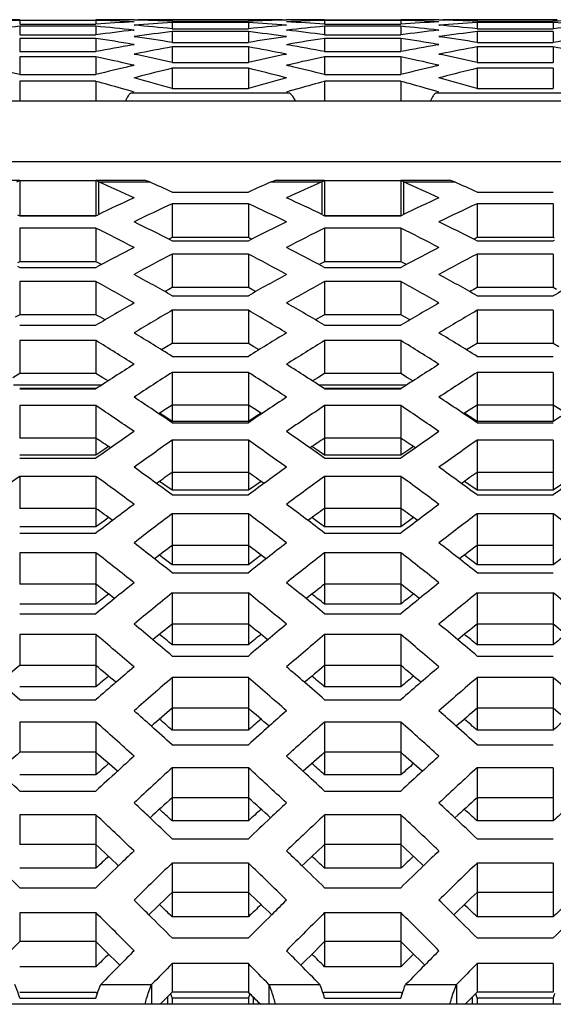
# Model space of a CAD drawing. Units: millimetres. Extents: x 42389 to 48025, y 3356 to 7196.
# Drawn here: x 44686 to 44698, y 5656 to 5679 of the extents above; entities that cross this region are included whole.
import ezdxf

# ---------------------------------------------------------------- set-up
doc = ezdxf.new("R2010")
doc.units = ezdxf.units.MM
doc.layers.add('YA40301-12_DXF_CONTINUOUS_LINE', color=7, linetype='Continuous')

msp = doc.modelspace()

# ---------------------------------------------------------------- linework, layer by layer
at = {"layer": 'YA40301-12_DXF_CONTINUOUS_LINE', "color": 7, "linetype": 'Continuous'}
for p, q in [((44685.635, 5678.725), (44685.635, 5678.636)), ((44687.368, 5678.725), (44685.635, 5678.725)), ((44687.368, 5678.725), (44687.368, 5678.636)), ((44688.234, 5678.74), (44687.855, 5678.74)), ((44689.1, 5678.74), (44689.01, 5678.74)), ((44689.1, 5678.74), (44689.1, 5678.704)), ((44690.921, 5678.74), (44689.1, 5678.74)), ((44690.832, 5678.74), (44690.832, 5678.704)), ((44692.076, 5678.74), (44691.698, 5678.74)), ((44692.564, 5678.736), (44694.296, 5678.736)), ((44692.564, 5678.725), (44692.564, 5678.636)), ((44694.296, 5678.725), (44692.564, 5678.725)), ((44694.296, 5678.725), (44694.296, 5678.636)), ((44695.162, 5678.74), (44694.783, 5678.74)), ((44696.028, 5678.74), (44695.938, 5678.74)), ((44696.028, 5678.74), (44696.028, 5678.704)), ((44697.85, 5678.74), (44696.028, 5678.74)), ((44697.76, 5678.74), (44697.76, 5678.704)), ((44685.635, 5678.636), (44687.368, 5678.636)), ((44685.635, 5678.589), (44685.635, 5678.395)), ((44687.368, 5678.589), (44685.635, 5678.589)), ((44687.368, 5678.589), (44687.368, 5678.395)), ((44688.217, 5678.5), (44688.234, 5678.502)), ((44688.234, 5678.502), (44688.222, 5678.503)), ((44688.234, 5678.614), (44688.243, 5678.613)), ((44689.1, 5678.704), (44690.832, 5678.704)), ((44689.1, 5678.674), (44689.1, 5678.533)), ((44690.832, 5678.674), (44689.1, 5678.674)), ((44689.1, 5678.533), (44690.832, 5678.533)), ((44690.832, 5678.674), (44690.832, 5678.533)), ((44691.688, 5678.613), (44691.698, 5678.614)), ((44691.71, 5678.503), (44691.698, 5678.502)), ((44691.698, 5678.502), (44691.714, 5678.5)), ((44692.564, 5678.636), (44694.296, 5678.636)), ((44692.564, 5678.589), (44692.564, 5678.395)), ((44694.296, 5678.589), (44692.564, 5678.589)), ((44694.296, 5678.589), (44694.296, 5678.395)), ((44695.145, 5678.5), (44695.162, 5678.502)), ((44695.162, 5678.502), (44695.15, 5678.503)), ((44695.162, 5678.614), (44695.171, 5678.613)), ((44696.028, 5678.704), (44697.76, 5678.704)), ((44696.028, 5678.674), (44696.028, 5678.533)), ((44697.76, 5678.674), (44696.028, 5678.674)), ((44696.028, 5678.533), (44697.76, 5678.533)), ((44697.76, 5678.674), (44697.76, 5678.533)), ((44685.635, 5678.395), (44687.368, 5678.395)), ((44685.635, 5678.313), (44685.635, 5678.013)), ((44687.368, 5678.313), (44685.635, 5678.313)), ((44687.368, 5678.313), (44687.368, 5678.013)), ((44688.254, 5678.358), (44688.234, 5678.355)), ((44688.234, 5678.355), (44688.26, 5678.351)), ((44689.1, 5678.468), (44689.1, 5678.222)), ((44690.832, 5678.468), (44689.1, 5678.468)), ((44690.832, 5678.468), (44690.832, 5678.222)), ((44691.672, 5678.351), (44691.698, 5678.355)), ((44691.698, 5678.355), (44691.678, 5678.358)), ((44692.564, 5678.395), (44694.296, 5678.395)), ((44692.564, 5678.313), (44692.564, 5678.013)), ((44694.296, 5678.313), (44692.564, 5678.313)), ((44694.296, 5678.313), (44694.296, 5678.013)), ((44695.182, 5678.358), (44695.162, 5678.355)), ((44695.162, 5678.355), (44695.188, 5678.351)), ((44696.028, 5678.468), (44696.028, 5678.222)), ((44697.76, 5678.468), (44696.028, 5678.468)), ((44697.76, 5678.468), (44697.76, 5678.222)), ((44688.196, 5678.166), (44688.234, 5678.173)), ((44688.234, 5678.173), (44688.204, 5678.178)), ((44689.1, 5678.222), (44690.832, 5678.222)), ((44689.1, 5678.122), (44689.1, 5677.769)), ((44690.832, 5678.122), (44689.1, 5678.122)), ((44690.832, 5678.122), (44690.832, 5677.769)), ((44691.698, 5678.173), (44691.728, 5678.178)), ((44691.698, 5678.173), (44691.735, 5678.166)), ((44695.124, 5678.166), (44695.162, 5678.173)), ((44695.162, 5678.173), (44695.132, 5678.178)), ((44696.028, 5678.222), (44697.76, 5678.222)), ((44696.028, 5678.122), (44696.028, 5677.769)), ((44697.76, 5678.122), (44696.028, 5678.122)), ((44697.76, 5678.122), (44697.76, 5677.769)), ((44685.635, 5678.013), (44687.368, 5678.013)), ((44685.635, 5677.896), (44685.635, 5677.491)), ((44687.368, 5677.896), (44685.635, 5677.896)), ((44687.368, 5677.896), (44687.368, 5677.491)), ((44688.275, 5677.964), (44688.234, 5677.955)), ((44688.234, 5677.955), (44688.284, 5677.945)), ((44691.648, 5677.945), (44691.698, 5677.955)), ((44691.698, 5677.955), (44691.656, 5677.964)), ((44692.564, 5678.013), (44694.296, 5678.013)), ((44692.564, 5677.896), (44692.564, 5677.491)), ((44694.296, 5677.896), (44692.564, 5677.896)), ((44694.296, 5677.896), (44694.296, 5677.491)), ((44695.203, 5677.964), (44695.162, 5677.955)), ((44695.162, 5677.955), (44695.212, 5677.945)), ((44688.169, 5677.688), (44688.234, 5677.703)), ((44688.234, 5677.703), (44688.178, 5677.716)), ((44689.1, 5677.769), (44690.832, 5677.769)), ((44689.1, 5677.635), (44689.1, 5677.178)), ((44690.832, 5677.635), (44689.1, 5677.635)), ((44690.832, 5677.635), (44690.832, 5677.178)), ((44691.753, 5677.716), (44691.698, 5677.703)), ((44691.698, 5677.703), (44691.762, 5677.688)), ((44695.097, 5677.688), (44695.162, 5677.703)), ((44695.162, 5677.703), (44695.107, 5677.716)), ((44696.028, 5677.769), (44697.76, 5677.769)), ((44696.028, 5677.635), (44696.028, 5677.178)), ((44697.76, 5677.635), (44696.028, 5677.635)), ((44697.76, 5677.635), (44697.76, 5677.178)), ((44685.635, 5677.491), (44687.368, 5677.491)), ((44688.304, 5677.434), (44688.234, 5677.416)), ((44691.698, 5677.416), (44691.628, 5677.434)), ((44692.564, 5677.491), (44694.296, 5677.491)), ((44695.232, 5677.434), (44695.162, 5677.416)), ((44685.635, 5677.339), (44685.635, 5676.89)), ((44687.368, 5677.339), (44685.635, 5677.339)), ((44687.368, 5677.339), (44687.368, 5676.89)), ((44688.147, 5677.119), (44687.945, 5677.178)), ((44689.1, 5677.178), (44690.832, 5677.178)), ((44691.986, 5677.178), (44691.784, 5677.119)), ((44692.564, 5677.339), (44692.564, 5676.89)), ((44694.296, 5677.339), (44692.564, 5677.339)), ((44694.296, 5677.339), (44694.296, 5676.89)), ((44695.076, 5677.119), (44694.873, 5677.178)), ((44696.028, 5677.178), (44697.76, 5677.178)), ((44688.086, 5676.987), (44688.041, 5676.897)), ((44688.234, 5677.094), (44688.147, 5677.119)), ((44688.16, 5677.072), (44688.234, 5677.094)), ((44691.771, 5677.072), (44688.16, 5677.072)), ((44691.784, 5677.119), (44691.698, 5677.094)), ((44691.698, 5677.094), (44691.771, 5677.072)), ((44691.845, 5676.987), (44691.891, 5676.897)), ((44695.015, 5676.987), (44694.969, 5676.897)), ((44695.162, 5677.094), (44695.076, 5677.119)), ((44695.088, 5677.072), (44695.162, 5677.094)), ((44698.699, 5677.072), (44695.088, 5677.072)), ((44758.469, 5676.89), (44660.269, 5676.89)), ((44758.469, 5675.511), (44660.269, 5675.511)), ((44684.53, 5675.093), (44685.635, 5675.093)), ((44685.635, 5675.085), (44685.635, 5674.29)), ((44685.635, 5675.085), (44687.368, 5675.085)), ((44687.368, 5675.093), (44688.473, 5675.093)), ((44687.368, 5675.085), (44687.368, 5674.29)), ((44687.429, 5675.051), (44687.429, 5674.313)), ((44687.429, 5675.051), (44688.584, 5675.051)), ((44688.584, 5675.051), (44688.473, 5675.093)), ((44691.348, 5675.051), (44691.458, 5675.093)), ((44691.348, 5675.051), (44692.502, 5675.051)), ((44691.458, 5675.093), (44692.564, 5675.093)), ((44692.502, 5675.051), (44692.502, 5674.313)), ((44692.564, 5675.085), (44694.296, 5675.085)), ((44692.564, 5675.085), (44692.564, 5674.29)), ((44694.296, 5675.093), (44695.401, 5675.093)), ((44694.296, 5675.085), (44694.296, 5674.29)), ((44694.357, 5675.051), (44695.512, 5675.051)), ((44694.357, 5675.051), (44694.357, 5674.313)), ((44695.512, 5675.051), (44695.401, 5675.093)), ((44689.1, 5674.822), (44690.832, 5674.822)), ((44696.028, 5674.822), (44697.76, 5674.822)), ((44689.1, 5674.557), (44689.1, 5673.786)), ((44690.832, 5674.557), (44689.1, 5674.557)), ((44690.832, 5674.557), (44690.832, 5673.786)), ((44697.76, 5674.557), (44696.028, 5674.557)), ((44696.028, 5674.557), (44696.028, 5673.786)), ((44697.76, 5674.557), (44697.76, 5673.786)), ((44685.588, 5674.306), (44685.635, 5674.284)), ((44685.635, 5674.29), (44687.368, 5674.29)), ((44685.635, 5674.284), (44687.368, 5674.284)), ((44687.368, 5674.284), (44687.415, 5674.306)), ((44692.516, 5674.306), (44692.564, 5674.284)), ((44692.564, 5674.29), (44694.296, 5674.29)), ((44692.564, 5674.284), (44694.296, 5674.284)), ((44694.296, 5674.284), (44694.343, 5674.306)), ((44685.635, 5674.002), (44685.635, 5673.235)), ((44687.368, 5674.002), (44685.635, 5674.002)), ((44687.368, 5674.002), (44687.368, 5673.235)), ((44694.296, 5674.002), (44692.564, 5674.002)), ((44692.564, 5674.002), (44692.564, 5673.235)), ((44694.296, 5674.002), (44694.296, 5673.235)), ((44689.071, 5673.773), (44689.023, 5673.751)), ((44689.069, 5673.727), (44689.1, 5673.712)), ((44689.1, 5673.786), (44689.071, 5673.773)), ((44690.832, 5673.786), (44689.1, 5673.786)), ((44689.1, 5673.712), (44690.832, 5673.712)), ((44690.86, 5673.773), (44690.832, 5673.786)), ((44690.832, 5673.712), (44690.862, 5673.727)), ((44690.908, 5673.751), (44690.86, 5673.773)), ((44695.999, 5673.773), (44695.951, 5673.751)), ((44695.998, 5673.727), (44696.028, 5673.712)), ((44696.028, 5673.786), (44695.999, 5673.773)), ((44697.76, 5673.786), (44696.028, 5673.786)), ((44696.028, 5673.712), (44697.76, 5673.712)), ((44697.788, 5673.773), (44697.76, 5673.786)), ((44697.76, 5673.712), (44697.79, 5673.727)), ((44689.1, 5673.413), (44689.1, 5672.65)), ((44690.832, 5673.413), (44689.1, 5673.413)), ((44690.832, 5673.413), (44690.832, 5672.65)), ((44697.76, 5673.413), (44696.028, 5673.413)), ((44696.028, 5673.413), (44696.028, 5672.65)), ((44697.76, 5673.413), (44697.76, 5672.65)), ((44685.582, 5673.135), (44685.635, 5673.106)), ((44685.635, 5673.235), (44685.584, 5673.21)), ((44687.368, 5673.235), (44685.635, 5673.235)), ((44687.419, 5673.21), (44687.368, 5673.235)), ((44687.368, 5673.106), (44687.421, 5673.135)), ((44687.493, 5673.173), (44687.419, 5673.21)), ((44692.512, 5673.21), (44692.438, 5673.173)), ((44692.51, 5673.135), (44692.564, 5673.106)), ((44692.564, 5673.235), (44692.512, 5673.21)), ((44694.296, 5673.235), (44692.564, 5673.235)), ((44694.347, 5673.21), (44694.296, 5673.235)), ((44694.296, 5673.106), (44694.349, 5673.135)), ((44694.421, 5673.173), (44694.347, 5673.21)), ((44685.635, 5673.106), (44687.368, 5673.106)), ((44692.564, 5673.106), (44694.296, 5673.106)), ((44685.635, 5672.79), (44685.635, 5672.032)), ((44687.368, 5672.79), (44685.635, 5672.79)), ((44687.368, 5672.79), (44687.368, 5672.032)), ((44694.296, 5672.79), (44692.564, 5672.79)), ((44692.564, 5672.79), (44692.564, 5672.032)), ((44694.296, 5672.79), (44694.296, 5672.032)), ((44689.024, 5672.611), (44688.931, 5672.562)), ((44689.1, 5672.65), (44689.024, 5672.611)), ((44690.832, 5672.65), (44689.1, 5672.65)), ((44689.1, 5672.466), (44690.832, 5672.466)), ((44690.907, 5672.611), (44690.832, 5672.65)), ((44691, 5672.562), (44690.907, 5672.611)), ((44695.952, 5672.611), (44695.859, 5672.562)), ((44696.028, 5672.65), (44695.952, 5672.611)), ((44697.76, 5672.65), (44696.028, 5672.65)), ((44696.028, 5672.466), (44697.76, 5672.466)), ((44697.835, 5672.611), (44697.76, 5672.65)), ((44685.635, 5672.032), (44685.535, 5671.976)), ((44687.368, 5672.032), (44685.635, 5672.032)), ((44687.468, 5671.976), (44687.368, 5672.032)), ((44689.1, 5672.134), (44689.1, 5671.38)), ((44690.832, 5672.134), (44689.1, 5672.134)), ((44690.832, 5672.134), (44690.832, 5671.38)), ((44692.564, 5672.032), (44692.463, 5671.976)), ((44694.296, 5672.032), (44692.564, 5672.032)), ((44694.397, 5671.976), (44694.296, 5672.032)), ((44697.76, 5672.134), (44696.028, 5672.134)), ((44696.028, 5672.134), (44696.028, 5671.38)), ((44697.76, 5672.134), (44697.76, 5671.38)), ((44685.635, 5671.794), (44687.368, 5671.794)), ((44687.575, 5671.917), (44687.468, 5671.976)), ((44692.463, 5671.976), (44692.356, 5671.917)), ((44692.564, 5671.794), (44694.296, 5671.794)), ((44694.503, 5671.917), (44694.397, 5671.976)), ((44685.635, 5671.445), (44685.635, 5670.696)), ((44687.368, 5671.445), (44685.635, 5671.445)), ((44687.368, 5671.445), (44687.368, 5670.696)), ((44689.1, 5671.38), (44688.972, 5671.307)), ((44690.832, 5671.38), (44689.1, 5671.38)), ((44690.959, 5671.307), (44690.832, 5671.38)), ((44694.296, 5671.445), (44692.564, 5671.445)), ((44692.564, 5671.445), (44692.564, 5670.696)), ((44694.296, 5671.445), (44694.296, 5670.696)), ((44696.028, 5671.38), (44695.901, 5671.307)), ((44697.76, 5671.38), (44696.028, 5671.38)), ((44697.887, 5671.307), (44697.76, 5671.38)), ((44688.972, 5671.307), (44688.857, 5671.239)), ((44691.074, 5671.239), (44690.959, 5671.307)), ((44695.901, 5671.307), (44695.785, 5671.239)), ((44689.1, 5671.088), (44690.832, 5671.088)), ((44696.028, 5671.088), (44697.76, 5671.088)), ((44685.635, 5670.696), (44685.481, 5670.602)), ((44687.368, 5670.696), (44685.635, 5670.696)), ((44687.522, 5670.602), (44687.368, 5670.696)), ((44689.1, 5670.723), (44689.1, 5669.979)), ((44690.832, 5670.723), (44689.1, 5670.723)), ((44690.832, 5670.723), (44690.832, 5669.979)), ((44692.564, 5670.696), (44692.409, 5670.602)), ((44694.296, 5670.696), (44692.564, 5670.696)), ((44694.45, 5670.602), (44694.296, 5670.696)), ((44697.76, 5670.723), (44696.028, 5670.723)), ((44696.028, 5670.723), (44696.028, 5669.979)), ((44697.76, 5670.723), (44697.76, 5669.979)), ((44685.497, 5670.44), (44687.506, 5670.44)), ((44687.642, 5670.528), (44687.522, 5670.602)), ((44692.409, 5670.602), (44692.289, 5670.528)), ((44692.425, 5670.44), (44694.435, 5670.44)), ((44694.571, 5670.528), (44694.45, 5670.602)), ((44687.368, 5670.359), (44685.635, 5670.359)), ((44685.635, 5670.349), (44687.368, 5670.349)), ((44694.296, 5670.359), (44692.564, 5670.359)), ((44692.564, 5670.349), (44694.296, 5670.349)), ((44685.635, 5669.968), (44685.635, 5669.229)), ((44687.368, 5669.968), (44685.635, 5669.968)), ((44687.368, 5669.968), (44687.368, 5669.229)), ((44688.918, 5669.863), (44688.795, 5669.784)), ((44688.93, 5669.717), (44688.811, 5669.794)), ((44689.1, 5669.979), (44688.918, 5669.863)), ((44689.099, 5669.979), (44689.099, 5669.608)), ((44690.832, 5669.979), (44689.1, 5669.979)), ((44690.831, 5669.979), (44690.831, 5669.608)), ((44691.013, 5669.863), (44690.832, 5669.979)), ((44691.12, 5669.794), (44691.001, 5669.717)), ((44691.136, 5669.784), (44691.013, 5669.863)), ((44694.296, 5669.968), (44692.564, 5669.968)), ((44692.564, 5669.968), (44692.564, 5669.229)), ((44694.296, 5669.968), (44694.296, 5669.229)), ((44695.846, 5669.863), (44695.723, 5669.784)), ((44695.859, 5669.717), (44695.739, 5669.794)), ((44696.028, 5669.979), (44695.846, 5669.863)), ((44696.027, 5669.979), (44696.027, 5669.608)), ((44697.76, 5669.979), (44696.028, 5669.979)), ((44697.76, 5669.979), (44697.76, 5669.608)), ((44697.942, 5669.863), (44697.76, 5669.979)), ((44689.099, 5669.608), (44688.93, 5669.717)), ((44690.831, 5669.608), (44689.099, 5669.608)), ((44689.1, 5669.578), (44690.832, 5669.578)), ((44691.001, 5669.717), (44690.831, 5669.608)), ((44696.027, 5669.608), (44695.859, 5669.717)), ((44697.76, 5669.608), (44696.027, 5669.608)), ((44696.028, 5669.578), (44697.76, 5669.578)), ((44697.929, 5669.717), (44697.76, 5669.608)), ((44687.368, 5669.229), (44685.635, 5669.229)), ((44687.367, 5669.229), (44687.367, 5668.842)), ((44689.1, 5669.18), (44689.1, 5668.447)), ((44690.832, 5669.18), (44689.1, 5669.18)), ((44690.832, 5669.18), (44690.832, 5668.447)), ((44692.563, 5669.229), (44692.563, 5668.842)), ((44694.296, 5669.229), (44692.564, 5669.229)), ((44694.295, 5669.229), (44694.295, 5668.842)), ((44697.76, 5669.18), (44696.028, 5669.18)), ((44696.028, 5669.18), (44696.028, 5668.447)), ((44697.76, 5669.18), (44697.76, 5668.447)), ((44687.547, 5668.963), (44687.367, 5668.842)), ((44687.656, 5669.037), (44687.547, 5668.963)), ((44692.384, 5668.963), (44692.275, 5669.036)), ((44692.563, 5668.842), (44692.384, 5668.963)), ((44694.475, 5668.963), (44694.295, 5668.842)), ((44694.584, 5669.037), (44694.475, 5668.963)), ((44687.367, 5668.842), (44685.635, 5668.842)), ((44685.635, 5668.774), (44687.368, 5668.774)), ((44694.295, 5668.842), (44692.563, 5668.842)), ((44692.564, 5668.774), (44694.296, 5668.774)), ((44689.099, 5668.447), (44689.099, 5668.044)), ((44690.832, 5668.447), (44689.1, 5668.447)), ((44690.831, 5668.447), (44690.831, 5668.044)), ((44696.027, 5668.447), (44696.027, 5668.044)), ((44697.76, 5668.447), (44696.028, 5668.447)), ((44697.76, 5668.447), (44697.76, 5668.044)), ((44685.635, 5668.36), (44685.635, 5667.633)), ((44687.368, 5668.36), (44685.635, 5668.36)), ((44687.368, 5668.36), (44687.368, 5667.633)), ((44688.91, 5668.177), (44688.811, 5668.246)), ((44691.12, 5668.246), (44691.021, 5668.177)), ((44694.296, 5668.36), (44692.564, 5668.36)), ((44692.564, 5668.36), (44692.564, 5667.633)), ((44694.296, 5668.36), (44694.296, 5667.633)), ((44695.838, 5668.177), (44695.739, 5668.246)), ((44689.099, 5668.044), (44688.91, 5668.177)), ((44690.831, 5668.044), (44689.099, 5668.044)), ((44691.021, 5668.177), (44690.831, 5668.044)), ((44696.027, 5668.044), (44695.838, 5668.177)), ((44697.76, 5668.044), (44696.027, 5668.044)), ((44697.949, 5668.177), (44697.76, 5668.044)), ((44689.1, 5667.938), (44690.832, 5667.938)), ((44696.028, 5667.938), (44697.76, 5667.938)), ((44687.368, 5667.633), (44685.635, 5667.633)), ((44687.367, 5667.633), (44687.367, 5667.213)), ((44692.563, 5667.633), (44692.563, 5667.213)), ((44694.296, 5667.633), (44692.564, 5667.633)), ((44694.295, 5667.633), (44694.295, 5667.213)), ((44687.567, 5667.359), (44687.367, 5667.213)), ((44687.656, 5667.424), (44687.567, 5667.359)), ((44689.1, 5667.508), (44689.1, 5666.786)), ((44690.832, 5667.508), (44689.1, 5667.508)), ((44690.832, 5667.508), (44690.832, 5666.786)), ((44692.364, 5667.359), (44692.275, 5667.424)), ((44692.563, 5667.213), (44692.364, 5667.359)), ((44694.495, 5667.359), (44694.295, 5667.213)), ((44694.584, 5667.424), (44694.495, 5667.359)), ((44697.76, 5667.508), (44696.028, 5667.508)), ((44696.028, 5667.508), (44696.028, 5666.786)), ((44697.76, 5667.508), (44697.76, 5666.786)), ((44687.367, 5667.213), (44685.635, 5667.213)), ((44694.295, 5667.213), (44692.563, 5667.213)), ((44685.635, 5667.07), (44687.368, 5667.07)), ((44692.564, 5667.07), (44694.296, 5667.07)), ((44689.099, 5666.786), (44689.099, 5666.352)), ((44690.832, 5666.786), (44689.1, 5666.786)), ((44690.831, 5666.786), (44690.831, 5666.352)), ((44696.027, 5666.786), (44696.027, 5666.352)), ((44697.76, 5666.786), (44696.028, 5666.786)), ((44697.76, 5666.786), (44697.76, 5666.352)), ((44685.635, 5666.624), (44685.635, 5665.909)), ((44687.368, 5666.624), (44685.635, 5666.624)), ((44687.368, 5666.624), (44687.368, 5665.909)), ((44688.89, 5666.51), (44688.811, 5666.57)), ((44689.099, 5666.352), (44688.89, 5666.51)), ((44691.041, 5666.51), (44690.831, 5666.352)), ((44691.12, 5666.57), (44691.041, 5666.51)), ((44694.296, 5666.624), (44692.564, 5666.624)), ((44692.564, 5666.624), (44692.564, 5665.909)), ((44694.296, 5666.624), (44694.296, 5665.909)), ((44695.818, 5666.51), (44695.739, 5666.57)), ((44696.027, 5666.352), (44695.818, 5666.51)), ((44697.969, 5666.51), (44697.76, 5666.352)), ((44690.831, 5666.352), (44689.099, 5666.352)), ((44697.76, 5666.352), (44696.027, 5666.352)), ((44689.1, 5666.17), (44690.832, 5666.17)), ((44696.028, 5666.17), (44697.76, 5666.17)), ((44687.368, 5665.909), (44685.635, 5665.909)), ((44687.367, 5665.909), (44687.367, 5665.458)), ((44692.563, 5665.909), (44692.563, 5665.458)), ((44694.296, 5665.909), (44692.564, 5665.909)), ((44694.295, 5665.909), (44694.295, 5665.458)), ((44689.1, 5665.709), (44689.1, 5665)), ((44690.832, 5665.709), (44689.1, 5665.709)), ((44690.832, 5665.709), (44690.832, 5665)), ((44697.76, 5665.709), (44696.028, 5665.709)), ((44696.028, 5665.709), (44696.028, 5665)), ((44697.76, 5665.709), (44697.76, 5665)), ((44687.367, 5665.458), (44685.635, 5665.458)), ((44694.295, 5665.458), (44692.563, 5665.458)), ((44685.635, 5665.239), (44687.368, 5665.239)), ((44692.564, 5665.239), (44694.296, 5665.239)), ((44689.099, 5665), (44689.099, 5664.534)), ((44690.832, 5665), (44689.1, 5665)), ((44690.831, 5665), (44690.831, 5664.534)), ((44696.027, 5665), (44696.027, 5664.534)), ((44697.76, 5665), (44696.028, 5665)), ((44697.76, 5665), (44697.76, 5664.534)), ((44685.635, 5664.762), (44685.635, 5664.06)), ((44687.368, 5664.762), (44685.635, 5664.762)), ((44687.368, 5664.762), (44687.368, 5664.06)), ((44694.296, 5664.762), (44692.564, 5664.762)), ((44692.564, 5664.762), (44692.564, 5664.06)), ((44694.296, 5664.762), (44694.296, 5664.06)), ((44690.831, 5664.534), (44689.099, 5664.534)), ((44697.76, 5664.534), (44696.027, 5664.534)), ((44689.1, 5664.277), (44690.832, 5664.277)), ((44696.028, 5664.277), (44697.76, 5664.277)), ((44687.368, 5664.06), (44685.635, 5664.06)), ((44687.367, 5664.06), (44687.367, 5663.578)), ((44692.563, 5664.06), (44692.563, 5663.578)), ((44694.296, 5664.06), (44692.564, 5664.06)), ((44694.295, 5664.06), (44694.295, 5663.578)), ((44689.1, 5663.785), (44689.1, 5663.089)), ((44690.832, 5663.785), (44689.1, 5663.785)), ((44690.832, 5663.785), (44690.832, 5663.089)), ((44697.76, 5663.785), (44696.028, 5663.785)), ((44696.028, 5663.785), (44696.028, 5663.089)), ((44697.76, 5663.785), (44697.76, 5663.089)), ((44687.367, 5663.578), (44685.635, 5663.578)), ((44694.295, 5663.578), (44692.563, 5663.578)), ((44685.635, 5663.284), (44687.368, 5663.284)), ((44692.564, 5663.284), (44694.296, 5663.284)), ((44689.099, 5663.089), (44689.099, 5662.592)), ((44690.832, 5663.089), (44689.1, 5663.089)), ((44690.831, 5663.089), (44690.831, 5662.592)), ((44696.027, 5663.089), (44696.027, 5662.592)), ((44697.76, 5663.089), (44696.028, 5663.089)), ((44697.76, 5663.089), (44697.76, 5662.592)), ((44685.635, 5662.776), (44685.635, 5662.088)), ((44687.368, 5662.776), (44685.635, 5662.776)), ((44687.368, 5662.776), (44687.368, 5662.088)), ((44694.296, 5662.776), (44692.564, 5662.776)), ((44692.564, 5662.776), (44692.564, 5662.088)), ((44694.296, 5662.776), (44694.296, 5662.088)), ((44690.831, 5662.592), (44689.099, 5662.592)), ((44697.76, 5662.592), (44696.027, 5662.592)), ((44689.1, 5662.261), (44690.832, 5662.261)), ((44696.028, 5662.261), (44697.76, 5662.261)), ((44687.368, 5662.088), (44685.635, 5662.088)), ((44687.367, 5662.088), (44687.367, 5661.576)), ((44692.563, 5662.088), (44692.563, 5661.576)), ((44694.296, 5662.088), (44692.564, 5662.088)), ((44694.295, 5662.088), (44694.295, 5661.576)), ((44689.1, 5661.738), (44689.1, 5661.056)), ((44690.832, 5661.738), (44689.1, 5661.738)), ((44690.832, 5661.738), (44690.832, 5661.056)), ((44697.76, 5661.738), (44696.028, 5661.738)), ((44696.028, 5661.738), (44696.028, 5661.056)), ((44697.76, 5661.738), (44697.76, 5661.056)), ((44687.367, 5661.576), (44685.635, 5661.576)), ((44694.295, 5661.576), (44692.563, 5661.576)), ((44685.635, 5661.207), (44687.368, 5661.207)), ((44689.099, 5661.056), (44689.099, 5660.53)), ((44690.832, 5661.056), (44689.1, 5661.056)), ((44690.831, 5661.056), (44690.831, 5660.53)), ((44692.564, 5661.207), (44694.296, 5661.207)), ((44696.027, 5661.056), (44696.027, 5660.53)), ((44697.76, 5661.056), (44696.028, 5661.056)), ((44697.76, 5661.056), (44697.76, 5660.53)), ((44685.635, 5660.669), (44685.635, 5659.995)), ((44687.368, 5660.669), (44685.635, 5660.669)), ((44687.368, 5660.669), (44687.368, 5659.995)), ((44694.296, 5660.669), (44692.564, 5660.669)), ((44692.564, 5660.669), (44692.564, 5659.995)), ((44694.296, 5660.669), (44694.296, 5659.995)), ((44690.831, 5660.53), (44689.099, 5660.53)), ((44697.76, 5660.53), (44696.027, 5660.53)), ((44687.368, 5659.995), (44685.635, 5659.995)), ((44687.367, 5659.995), (44687.367, 5659.454)), ((44689.1, 5660.123), (44690.832, 5660.123)), ((44692.563, 5659.995), (44692.563, 5659.454)), ((44694.296, 5659.995), (44692.564, 5659.995)), ((44694.295, 5659.995), (44694.295, 5659.454)), ((44696.028, 5660.123), (44697.76, 5660.123)), ((44689.1, 5659.571), (44689.1, 5658.905)), ((44690.832, 5659.571), (44689.1, 5659.571)), ((44690.832, 5659.571), (44690.832, 5658.905)), ((44697.76, 5659.571), (44696.028, 5659.571)), ((44696.028, 5659.571), (44696.028, 5658.905)), ((44697.76, 5659.571), (44697.76, 5658.905)), ((44687.367, 5659.454), (44685.635, 5659.454)), ((44694.295, 5659.454), (44692.563, 5659.454)), ((44685.635, 5659.01), (44687.368, 5659.01)), ((44689.099, 5658.905), (44689.099, 5658.348)), ((44690.832, 5658.905), (44689.1, 5658.905)), ((44690.831, 5658.905), (44690.831, 5658.348)), ((44692.564, 5659.01), (44694.296, 5659.01)), ((44696.027, 5658.905), (44696.027, 5658.348)), ((44697.76, 5658.905), (44696.028, 5658.905)), ((44697.76, 5658.905), (44697.76, 5658.348)), ((44685.635, 5658.443), (44685.635, 5657.785)), ((44687.368, 5658.443), (44685.635, 5658.443)), ((44687.368, 5658.443), (44687.368, 5657.785)), ((44690.831, 5658.348), (44689.099, 5658.348)), ((44694.296, 5658.443), (44692.564, 5658.443)), ((44692.564, 5658.443), (44692.564, 5657.785)), ((44694.296, 5658.443), (44694.296, 5657.785)), ((44697.76, 5658.348), (44696.027, 5658.348)), ((44687.368, 5657.785), (44685.635, 5657.785)), ((44687.367, 5657.785), (44687.367, 5657.214)), ((44689.1, 5657.868), (44690.832, 5657.868)), ((44692.563, 5657.785), (44692.563, 5657.214)), ((44694.296, 5657.785), (44692.564, 5657.785)), ((44694.295, 5657.785), (44694.295, 5657.214)), ((44696.028, 5657.868), (44697.76, 5657.868)), ((44689.1, 5657.286), (44689.1, 5656.636)), ((44690.832, 5657.286), (44689.1, 5657.286)), ((44690.832, 5657.286), (44690.832, 5656.636)), ((44697.76, 5657.286), (44696.028, 5657.286)), ((44696.028, 5657.286), (44696.028, 5656.636)), ((44697.76, 5657.286), (44697.76, 5656.636)), ((44687.367, 5657.214), (44685.635, 5657.214)), ((44694.295, 5657.214), (44692.563, 5657.214)), ((44687.476, 5656.809), (44688.631, 5656.809)), ((44688.631, 5656.809), (44688.631, 5656.36)), ((44691.3, 5656.809), (44692.455, 5656.809)), ((44691.3, 5656.809), (44691.3, 5656.36)), ((44694.405, 5656.809), (44695.559, 5656.809)), ((44695.559, 5656.809), (44695.559, 5656.36)), ((44685.635, 5656.636), (44687.367, 5656.636)), ((44687.367, 5656.636), (44687.399, 5656.604)), ((44690.832, 5656.636), (44689.1, 5656.636)), ((44692.532, 5656.604), (44692.563, 5656.636)), ((44692.563, 5656.636), (44694.295, 5656.636)), ((44694.295, 5656.636), (44694.328, 5656.604)), ((44697.76, 5656.636), (44696.028, 5656.636)), ((44758.469, 5656.36), (44660.269, 5656.36)), ((44685.635, 5656.503), (44687.368, 5656.503)), ((44688.99, 5656.526), (44688.99, 5656.36)), ((44689.099, 5656.503), (44689.099, 5656.36)), ((44690.831, 5656.503), (44689.099, 5656.503)), ((44690.831, 5656.503), (44690.831, 5656.36)), ((44690.94, 5656.526), (44690.94, 5656.36)), ((44692.564, 5656.503), (44694.296, 5656.503)), ((44695.919, 5656.526), (44695.919, 5656.36)), ((44697.76, 5656.503), (44696.027, 5656.503)), ((44696.027, 5656.503), (44696.027, 5656.36)), ((44697.76, 5656.503), (44697.76, 5656.36))]:
    msp.add_line(p, q, dxfattribs=at)
for centre, radius, start, end in [((44686.703, 5640.833), 37.907, 91.6139, 92.924), ((44685.148, 5640.932), 37.808, 89.261, 90), ((44687.855, 5640.932), 37.808, 90, 90.739), ((44686.3, 5640.833), 37.907, 87.076, 88.3861), ((44689.01, 5640.926), 37.814, 90.0001, 91.1764), ((44687.456, 5640.867), 37.872, 87.5125, 88.8234), ((44692.475, 5640.867), 37.872, 91.1766, 92.4875), ((44690.921, 5640.926), 37.814, 88.8236, 89.9999), ((44693.631, 5640.833), 37.907, 91.6139, 92.924), ((44692.076, 5640.932), 37.808, 89.261, 90), ((44694.783, 5640.932), 37.808, 90, 90.739), ((44693.228, 5640.833), 37.907, 87.076, 88.3861), ((44695.938, 5640.926), 37.814, 90.0001, 91.1764), ((44694.384, 5640.867), 37.872, 87.5125, 88.8234), ((44699.404, 5640.867), 37.872, 91.1766, 92.4875), ((44689.053, 5640.295), 38.446, 95.0993, 96.3785), ((44690.175, 5640.686), 38.054, 92.9242, 94.2307), ((44683.95, 5640.295), 38.446, 83.6215, 84.9007), ((44692.554, 5639.966), 38.777, 96.4217, 97.686), ((44691.334, 5640.622), 38.118, 93.3602, 94.6652), ((44685.114, 5640.385), 38.356, 84.0353, 85.3204), ((44688.597, 5640.622), 38.118, 85.3348, 86.6398), ((44694.817, 5640.385), 38.356, 94.6796, 95.9647), ((44689.756, 5640.686), 38.054, 85.7693, 87.0758), ((44695.981, 5640.295), 38.446, 95.0993, 96.3785), ((44687.377, 5639.966), 38.777, 82.314, 83.5783), ((44697.103, 5640.686), 38.054, 92.9242, 94.2307), ((44690.879, 5640.295), 38.446, 83.6215, 84.9007), ((44699.482, 5639.966), 38.777, 96.4217, 97.686), ((44698.262, 5640.622), 38.118, 93.3602, 94.6652), ((44692.042, 5640.385), 38.356, 84.0353, 85.3204), ((44695.526, 5640.622), 38.118, 85.3348, 86.6398), ((44701.746, 5640.385), 38.356, 94.6796, 95.9647), ((44681.507, 5639.291), 39.46, 80.2293, 81.459), ((44693.723, 5639.851), 38.893, 96.8274, 98.0843), ((44682.683, 5639.428), 39.321, 80.6088, 81.8472), ((44686.208, 5639.851), 38.893, 81.9157, 83.1726), ((44697.248, 5639.428), 39.321, 98.1528, 99.3912), ((44698.424, 5639.291), 39.46, 98.541, 99.7707), ((44688.435, 5639.291), 39.46, 80.2293, 81.459), ((44700.651, 5639.851), 38.893, 96.8274, 98.0843), ((44689.612, 5639.428), 39.321, 80.6088, 81.8472), ((44704.176, 5639.428), 39.321, 98.1528, 99.3912), ((44695.05, 5638.77), 39.988, 99.8692, 101.0769), ((44696.234, 5638.613), 40.147, 100.2368, 101.4346), ((44683.697, 5638.613), 40.147, 78.5654, 79.7632), ((44684.881, 5638.77), 39.988, 78.9231, 80.1308), ((44701.978, 5638.77), 39.988, 99.8692, 101.0769), ((44703.163, 5638.613), 40.147, 100.2368, 101.4346), ((44690.625, 5638.613), 40.147, 78.5654, 79.7632), ((44678.914, 5637.82), 40.958, 76.9265, 78.0884), ((44680.106, 5637.992), 40.781, 77.2599, 78.4326), ((44699.825, 5637.992), 40.781, 101.5674, 102.7401), ((44701.017, 5637.82), 40.958, 101.9116, 103.0735), ((44685.842, 5637.82), 40.958, 76.9265, 78.0884), ((44687.034, 5637.992), 40.781, 77.2599, 78.4326), ((44675.28, 5637.094), 41.703, 75.622, 76.756), ((44697.723, 5637.094), 41.703, 103.244, 104.378), ((44698.924, 5636.909), 41.894, 103.5624, 104.6851), ((44681.007, 5636.909), 41.894, 75.3149, 76.4376), ((44682.208, 5637.094), 41.703, 75.622, 76.756), ((44704.651, 5637.094), 41.703, 103.244, 104.378), ((44705.852, 5636.909), 41.894, 103.5624, 104.6851), ((44677.333, 5636.111), 42.719, 74.0117, 75.2164), ((44702.598, 5636.111), 42.719, 104.7836, 105.9883), ((44684.261, 5636.111), 42.719, 74.0117, 75.2164), ((44676.141, 5635.978), 42.857, 74.0127, 74.8141), ((44703.79, 5635.978), 42.857, 105.1859, 105.9873), ((44683.069, 5635.978), 42.857, 74.0127, 74.8141), ((44666.757, 5627.877), 51.505, 65.3558, 66.3367), ((44668.01, 5628.099), 51.262, 65.7069, 66.338), ((44711.921, 5628.099), 51.262, 113.662, 114.2931), ((44713.174, 5627.877), 51.505, 113.6633, 114.6442), ((44673.685, 5627.877), 51.505, 65.3558, 66.3367), ((44674.938, 5628.099), 51.262, 65.7069, 66.338), ((44710.296, 5626.6), 52.91, 114.6444, 115.6235), ((44669.635, 5626.6), 52.91, 64.3765, 65.3556), ((44717.224, 5626.6), 52.91, 114.6444, 115.6235), ((44711.691, 5626.092), 53.472, 114.9921, 116.0203), ((44668.24, 5626.092), 53.472, 63.9797, 65.0079), ((44718.619, 5626.092), 53.472, 114.9921, 116.0203), ((44664.078, 5624.662), 55.063, 63.0078, 63.9798), ((44715.853, 5624.662), 55.063, 116.0202, 116.9922), ((44671.006, 5624.662), 55.063, 63.0078, 63.9798), ((44662.659, 5624.135), 55.652, 62.6423, 63.6417), ((44717.272, 5624.135), 55.652, 116.3583, 117.3577), ((44669.587, 5624.135), 55.652, 62.6423, 63.6417), ((44714.584, 5622.635), 57.341, 117.35743, 118.2751), ((44716.048, 5622.053), 58, 117.68607, 118.65655), ((44663.883, 5622.053), 58, 61.34345, 62.31393), ((44665.347, 5622.635), 57.341, 61.7249, 62.64257), ((44721.512, 5622.635), 57.341, 117.35743, 118.2751), ((44722.976, 5622.053), 58, 117.68607, 118.65655), ((44659.52, 5620.409), 59.874, 60.39469, 61.34344), ((44720.411, 5620.409), 59.874, 118.65656, 119.60531), ((44666.448, 5620.409), 59.874, 60.39469, 61.34344), ((44727.339, 5620.409), 59.874, 118.65656, 119.60531), ((44658.049, 5619.845), 60.521, 60.08327, 61.02477), ((44721.882, 5619.845), 60.521, 118.97523, 119.91673), ((44664.977, 5619.845), 60.521, 60.08327, 61.02477), ((44719.42, 5618.104), 62.529, 119.91673, 120.83656), ((44660.512, 5618.104), 62.529, 59.16344, 60.08327), ((44726.348, 5618.104), 62.529, 119.91673, 120.83656), ((44720.926, 5617.508), 63.222, 120.22575, 121.13836), ((44659.005, 5617.508), 63.222, 58.86164, 59.77425), ((44727.854, 5617.508), 63.222, 120.22575, 121.13836), ((44654.431, 5615.67), 65.368, 57.97057, 58.86165), ((44725.5, 5615.67), 65.368, 121.13835, 122.02943), ((44661.359, 5615.67), 65.368, 57.97057, 58.86165), ((44652.888, 5615.042), 66.108, 57.67831, 58.56224), ((44727.044, 5615.042), 66.108, 121.43776, 122.32169), ((44659.816, 5615.042), 66.108, 57.67831, 58.56224), ((44724.804, 5613.106), 68.398, 122.32168, 123.18428), ((44655.127, 5613.106), 68.398, 56.81572, 57.67832), ((44731.732, 5613.106), 68.398, 122.32168, 123.18428), ((44726.387, 5612.444), 69.186, 122.61157, 123.46711), ((44653.545, 5612.444), 69.186, 56.53289, 57.38843), ((44733.315, 5612.444), 69.186, 122.61157, 123.46711), ((44648.735, 5610.41), 71.625, 55.6984, 56.53291), ((44731.196, 5610.41), 71.625, 123.46709, 124.3016), ((44655.664, 5610.41), 71.625, 55.6984, 56.53291), ((44647.112, 5609.715), 72.463, 55.42488, 56.25242), ((44732.819, 5609.715), 72.463, 123.74758, 124.57512), ((44654.04, 5609.715), 72.463, 55.42488, 56.25242), ((44730.827, 5607.58), 75.056, 124.5751, 125.38195), ((44649.104, 5607.58), 75.056, 54.61805, 55.4249), ((44737.755, 5607.58), 75.056, 124.5751, 125.38195), ((44647.719, 5609.463), 71.721, 56.12171, 56.4398), ((44732.494, 5606.851), 75.947, 124.84633, 125.64634), ((44647.437, 5606.851), 75.947, 54.35366, 55.15367), ((44732.212, 5609.463), 71.721, 123.5602, 123.87829), ((44654.647, 5609.463), 71.721, 56.12171, 56.4398), ((44739.422, 5606.851), 75.947, 124.84633, 125.64634), ((44642.369, 5604.614), 78.7, 53.574, 54.35369), ((44731.844, 5606.615), 75.168, 124.65621, 124.98676), ((44737.562, 5604.614), 78.7, 125.64631, 126.426), ((44648.087, 5606.615), 75.168, 55.01324, 55.34379), ((44649.297, 5604.614), 78.7, 53.574, 54.35369), ((44738.772, 5606.615), 75.168, 124.65621, 124.98676), ((44744.49, 5604.614), 78.7, 125.64631, 126.426), ((44732.346, 5603.852), 79.644, 125.90844, 126.68143), ((44640.657, 5603.852), 79.644, 53.31857, 54.09156), ((44739.274, 5603.852), 79.644, 125.90844, 126.68143), ((44647.585, 5603.852), 79.644, 53.31857, 54.09156), ((44737.554, 5601.511), 82.563, 126.6814, 127.4345), ((44641.351, 5603.632), 78.827, 53.94408, 54.28405), ((44642.378, 5601.511), 82.563, 52.5655, 53.3186), ((44738.58, 5603.632), 78.827, 125.71595, 126.05592), ((44744.482, 5601.511), 82.563, 126.6814, 127.4345), ((44648.279, 5603.632), 78.827, 53.94408, 54.28405), ((44739.313, 5600.714), 83.564, 126.93461, 127.68116), ((44640.618, 5600.714), 83.564, 52.31884, 53.06539), ((44746.241, 5600.714), 83.564, 126.93461, 127.68116), ((44647.546, 5600.714), 83.564, 52.31884, 53.06539), ((44635.265, 5598.268), 86.653, 51.59176, 52.31887), ((44738.572, 5600.511), 82.705, 126.74008, 127.08689), ((44744.666, 5598.268), 86.653, 127.68113, 128.40824), ((44641.359, 5600.511), 82.705, 52.91311, 53.25992), ((44642.193, 5598.268), 86.653, 51.59176, 52.31887), ((44745.5, 5600.511), 82.705, 126.74008, 127.08689), ((44633.456, 5597.436), 87.713, 51.35366, 52.07437), ((44746.475, 5597.436), 87.713, 127.92563, 128.64634), ((44640.384, 5597.436), 87.713, 51.35366, 52.07437), ((44634.246, 5597.25), 86.81, 51.91923, 52.27065), ((44744.547, 5595.51), 90.176, 128.64473, 129.0084), ((44635.384, 5595.51), 90.176, 50.9916, 51.35527), ((44745.686, 5597.25), 86.81, 127.72935, 128.08077), ((44641.174, 5597.25), 86.81, 51.91923, 52.27065), ((44751.476, 5595.51), 90.176, 128.64473, 129.0084), ((44741.567, 5596.61), 87.623, 127.97092, 128.21087), ((44745.598, 5594.213), 91.845, 129.00833, 129.34642), ((44746.913, 5594.015), 92.1, 128.8823, 129.57782), ((44633.018, 5594.015), 92.1, 50.42218, 51.1177), ((44634.333, 5594.213), 91.845, 50.65358, 50.99167), ((44638.363, 5596.609), 87.623, 51.78913, 52.02886), ((44748.495, 5596.61), 87.623, 127.97092, 128.21087), ((44752.526, 5594.213), 91.845, 129.00833, 129.34642), ((44753.841, 5594.015), 92.1, 128.8823, 129.57782), ((44639.946, 5594.015), 92.1, 50.42218, 51.1177), ((44627.922, 5592.035), 94.666, 50.0874, 50.4238), ((44746.072, 5593.847), 91.152, 128.68456, 129.03868), ((44633.859, 5593.847), 91.152, 50.96132, 51.31544), ((44752.01, 5592.035), 94.666, 129.5762, 129.9126), ((44634.85, 5592.035), 94.666, 50.0874, 50.4238), ((44753, 5593.847), 91.152, 128.68456, 129.03868), ((44640.787, 5593.847), 91.152, 50.96132, 51.31544), ((44625.439, 5590.448), 96.735, 49.52353, 50.19452), ((44626.791, 5590.684), 96.427, 49.74671, 50.08738), ((44631.031, 5593.207), 91.975, 50.85067, 51.08207), ((44748.899, 5593.207), 91.975, 128.91771, 129.14933), ((44753.14, 5590.684), 96.427, 129.91262, 130.25329), ((44754.492, 5590.448), 96.735, 129.80548, 130.47647), ((44632.368, 5590.448), 96.735, 49.52353, 50.19452), ((44633.72, 5590.684), 96.427, 49.74671, 50.08738), ((44637.96, 5593.207), 91.975, 50.85067, 51.08207), ((44755.827, 5593.207), 91.975, 128.91771, 129.14933), ((44746.669, 5590.299), 95.738, 129.60655, 129.96171), ((44626.333, 5590.299), 95.738, 50.03829, 50.39345), ((44752.76, 5588.414), 99.406, 130.47487, 130.78623), ((44627.171, 5588.414), 99.406, 49.21377, 49.52513), ((44753.598, 5590.299), 95.738, 129.60655, 129.96171), ((44633.262, 5590.299), 95.738, 50.03829, 50.39345), ((44759.688, 5588.414), 99.406, 130.47487, 130.78623), ((44749.513, 5589.66), 96.572, 129.8315, 130.05499), ((44755.365, 5586.733), 101.627, 130.69607, 131.34321), ((44624.566, 5586.733), 101.627, 48.65679, 49.30393), ((44630.417, 5589.659), 96.572, 49.94501, 50.1683), ((44756.442, 5589.66), 96.572, 129.8315, 130.05499), ((44762.293, 5586.733), 101.627, 130.69607, 131.34321), ((44631.495, 5586.733), 101.627, 48.65679, 49.30393), ((44619.029, 5587.008), 101.264, 48.87199, 49.21367), ((44753.973, 5587.008), 101.264, 130.78633, 131.12801), ((44625.958, 5587.008), 101.264, 48.87199, 49.21367), ((44760.902, 5587.008), 101.264, 130.78633, 131.12801), ((44754.415, 5586.604), 100.578, 130.49617, 130.85098), ((44625.516, 5586.604), 100.578, 49.14902, 49.50383), ((44761.343, 5586.604), 100.578, 130.49617, 130.85098), ((44632.445, 5586.604), 100.578, 49.14902, 49.50383), ((44619.267, 5584.644), 104.408, 48.37001, 48.65838), ((44622.655, 5585.964), 101.424, 49.07126, 49.28666), ((44757.276, 5585.965), 101.423, 130.71314, 130.92874), ((44760.664, 5584.644), 104.408, 131.34162, 131.62999), ((44626.196, 5584.644), 104.408, 48.37001, 48.65838), ((44629.583, 5585.964), 101.424, 49.07126, 49.28666), ((44764.204, 5585.965), 101.423, 130.71314, 130.92874), ((44616.533, 5582.867), 106.785, 47.82106, 48.44503), ((44617.966, 5583.18), 106.366, 48.02851, 48.36984), ((44761.965, 5583.18), 106.366, 131.63016, 131.97149), ((44763.398, 5582.867), 106.785, 131.55497, 132.17894), ((44623.461, 5582.867), 106.785, 47.82106, 48.44503), ((44624.895, 5583.18), 106.366, 48.02851, 48.36984), ((44755.461, 5582.759), 105.682, 131.35432, 131.70757), ((44617.542, 5582.759), 105.682, 48.29243, 48.64568), ((44761.875, 5580.72), 109.679, 132.17738, 132.44459), ((44618.056, 5580.72), 109.679, 47.55541, 47.82262), ((44762.389, 5582.759), 105.682, 131.35432, 131.70757), ((44624.47, 5582.759), 105.682, 48.29243, 48.64568), ((44768.803, 5580.72), 109.679, 132.17738, 132.44459), ((44758.339, 5582.119), 106.538, 131.56354, 131.77147), ((44764.745, 5578.846), 112.219, 132.3831, 132.9846), ((44615.186, 5578.846), 112.219, 47.0154, 47.6169), ((44621.592, 5582.119), 106.538, 48.22853, 48.43626), ((44765.267, 5582.119), 106.538, 131.56354, 131.77147), ((44771.673, 5578.846), 112.219, 132.3831, 132.9846), ((44609.736, 5579.199), 111.741, 47.21533, 47.55518), ((44763.267, 5579.199), 111.741, 132.44482, 132.78467), ((44616.664, 5579.199), 111.741, 47.21533, 47.55518), ((44770.195, 5579.199), 111.741, 132.44482, 132.78467), ((44763.675, 5578.759), 111.06, 132.1819, 132.53256), ((44616.257, 5578.759), 111.06, 47.46744, 47.8181), ((44770.603, 5578.759), 111.06, 132.1819, 132.53256), ((44609.671, 5576.641), 115.231, 46.76921, 47.01694), ((44770.26, 5576.641), 115.231, 132.98306, 133.23079), ((44616.599, 5576.641), 115.231, 46.76921, 47.01694), ((44606.659, 5574.667), 117.941, 46.2389, 46.81862), ((44608.184, 5575.06), 117.401, 46.43155, 46.76892), ((44613.361, 5578.119), 111.927, 47.41593, 47.61621), ((44766.569, 5578.12), 111.927, 132.3836, 132.58407), ((44771.747, 5575.06), 117.401, 133.23108, 133.56845), ((44773.272, 5574.667), 117.941, 133.18138, 133.7611), ((44613.587, 5574.667), 117.941, 46.2389, 46.81862), ((44615.112, 5575.06), 117.401, 46.43155, 46.76892), ((44620.289, 5578.119), 111.927, 47.41593, 47.61621), ((44773.497, 5578.12), 111.927, 132.3836, 132.58407), ((44607.793, 5574.602), 116.722, 46.67299, 47.0202), ((44772.138, 5574.602), 116.722, 132.9798, 133.32701), ((44614.722, 5574.602), 116.722, 46.67299, 47.0202), ((44768.12, 5573.962), 117.6, 133.17422, 133.36747), ((44771.973, 5572.401), 121.076, 133.75959, 133.98936), ((44607.958, 5572.401), 121.076, 46.01064, 46.24041), ((44611.81, 5573.962), 117.601, 46.63253, 46.8256), ((44775.049, 5573.962), 117.6, 133.17422, 133.36747), ((44778.902, 5572.401), 121.076, 133.75959, 133.98936), ((44599.444, 5570.76), 123.358, 45.67624, 46.01031), ((44773.559, 5570.76), 123.358, 133.98969, 134.32376), ((44775.134, 5570.326), 123.962, 133.95073, 134.50936), ((44604.797, 5570.326), 123.962, 45.49064, 46.04927), ((44606.372, 5570.76), 123.358, 45.67624, 46.01031), ((44780.487, 5570.76), 123.358, 133.98969, 134.32376), ((44782.062, 5570.326), 123.962, 133.95073, 134.50936), ((44773.933, 5570.284), 122.68, 133.74894, 134.09197), ((44605.999, 5570.284), 122.68, 45.90803, 46.25106), ((44780.861, 5570.284), 122.68, 133.74894, 134.09197), ((44599.049, 5567.998), 127.223, 45.27892, 45.49212), ((44603.07, 5569.643), 123.57, 45.87745, 46.06353), ((44776.86, 5569.644), 123.569, 133.93629, 134.12255), ((44780.882, 5567.998), 127.223, 134.50788, 134.72108), ((44605.978, 5567.998), 127.223, 45.27892, 45.49212), ((44609.999, 5569.643), 123.57, 45.87745, 46.06353), ((44783.788, 5569.644), 123.569, 133.93629, 134.12255), ((44595.732, 5565.818), 130.294, 44.76971, 45.30792), ((44597.361, 5566.294), 129.622, 44.94849, 45.27855), ((44782.57, 5566.294), 129.622, 134.72145, 135.05151), ((44784.199, 5565.818), 130.294, 134.69208, 135.23029), ((44602.661, 5565.818), 130.294, 44.76971, 45.30792), ((44604.289, 5566.294), 129.622, 44.94849, 45.27855), ((44789.499, 5566.294), 129.622, 134.72145, 135.05151), ((44775.999, 5565.799), 128.945, 134.49021, 134.82844), ((44597.004, 5565.799), 128.945, 45.17156, 45.50979), ((44782.927, 5565.799), 128.945, 134.49021, 134.82844), ((44603.933, 5565.799), 128.945, 45.17156, 45.50979), ((44778.942, 5565.159), 129.846, 134.67073, 134.8502), ((44783.141, 5563.426), 133.686, 135.22885, 135.42672), ((44596.791, 5563.426), 133.686, 44.57328, 44.77115), ((44600.988, 5565.159), 129.847, 45.1498, 45.32911), ((44785.87, 5565.159), 129.846, 134.67073, 134.8502), ((44790.069, 5563.426), 133.686, 135.22885, 135.42672), ((44784.709, 5561.882), 135.887, 135.42689, 135.68733), ((44785.788, 5561.955), 135.781, 135.40517, 135.6874), ((44594.143, 5561.955), 135.781, 44.3126, 44.59483), ((44595.222, 5561.882), 135.887, 44.31267, 44.57311), ((44791.637, 5561.882), 135.887, 135.42689, 135.68733), ((44792.716, 5561.955), 135.781, 135.40517, 135.6874), ((44784.698, 5561.716), 134.718, 135.20401, 135.36889), ((44684.744, 5655.184), 4.551, 16.8448, 18.1828), ((44695.183, 5655.185), 4.547, 161.8113, 163.1556), ((44595.233, 5561.716), 134.718, 44.63111, 44.79599), ((44791.626, 5561.716), 134.718, 135.20401, 135.36889), ((44691.672, 5655.184), 4.551, 16.8448, 18.1828), ((44702.111, 5655.185), 4.547, 161.8113, 163.1556)]:
    msp.add_arc(centre, radius, start, end, dxfattribs=at)
for points, knots in [([(44688.16, 5677.072), (44688.153, 5677.068), (44688.124, 5677.044), (44688.102, 5677.012), (44688.086, 5676.987)], [0, 0, 0, 0, 0.205358, 1, 1, 1, 1]), ([(44691.771, 5677.072), (44691.778, 5677.068), (44691.807, 5677.044), (44691.829, 5677.012), (44691.845, 5676.987)], [0, 0, 0, 0, 0.205358, 1, 1, 1, 1]), ([(44695.088, 5677.072), (44695.082, 5677.068), (44695.052, 5677.044), (44695.03, 5677.012), (44695.015, 5676.987)], [0, 0, 0, 0, 0.205358, 1, 1, 1, 1]), ([(44685.635, 5656.503), (44685.627, 5656.532), (44685.594, 5656.635), (44685.558, 5656.738), (44685.527, 5656.809)], [0, 0, 0, 0, 0.280139, 1, 1, 1, 1]), ([(44687.368, 5656.503), (44687.376, 5656.532), (44687.409, 5656.635), (44687.445, 5656.738), (44687.476, 5656.809)], [0, 0, 0, 0, 0.280139, 1, 1, 1, 1]), ([(44688.481, 5656.363), (44688.494, 5656.406), (44688.537, 5656.557), (44688.586, 5656.706), (44688.631, 5656.809)], [0, 0, 0, 0, 0.284994, 1, 1, 1, 1]), ([(44691.45, 5656.363), (44691.438, 5656.406), (44691.394, 5656.557), (44691.346, 5656.706), (44691.3, 5656.809)], [0, 0, 0, 0, 0.284994, 1, 1, 1, 1]), ([(44692.564, 5656.503), (44692.555, 5656.532), (44692.522, 5656.635), (44692.486, 5656.738), (44692.455, 5656.809)], [0, 0, 0, 0, 0.280139, 1, 1, 1, 1]), ([(44694.296, 5656.503), (44694.305, 5656.532), (44694.337, 5656.635), (44694.373, 5656.738), (44694.405, 5656.809)], [0, 0, 0, 0, 0.280139, 1, 1, 1, 1]), ([(44695.41, 5656.363), (44695.422, 5656.406), (44695.466, 5656.557), (44695.514, 5656.706), (44695.559, 5656.809)], [0, 0, 0, 0, 0.284994, 1, 1, 1, 1])]:
    msp.add_open_spline(points, degree=3, knots=knots, dxfattribs=at)
for points in [[(44685.574, 5675.051), (44685.593, 5675.065), (44685.613, 5675.077), (44685.635, 5675.085)], [(44687.429, 5675.051), (44687.41, 5675.065), (44687.39, 5675.077), (44687.368, 5675.085)], [(44692.502, 5675.051), (44692.521, 5675.065), (44692.542, 5675.077), (44692.564, 5675.085)], [(44694.357, 5675.051), (44694.338, 5675.065), (44694.318, 5675.077), (44694.296, 5675.085)]]:
    msp.add_open_spline(points, degree=3, dxfattribs=at)

doc.saveas('drawing.dxf')
